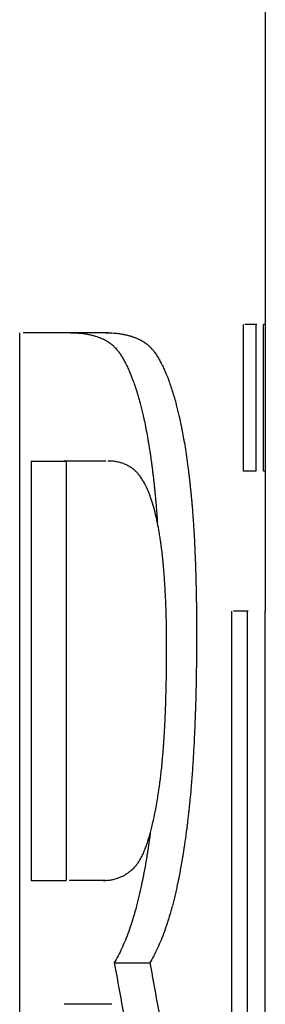
# Model space of a CAD drawing. Units: millimetres. Extents: x -1500 to 5945, y -1579 to 4455.
# Drawn here: x 2832 to 2833, y 2821 to 2827 of the extents above; entities that cross this region are included whole.
import ezdxf

# ---------------------------------------------------------------- set-up
doc = ezdxf.new("R2010")
doc.units = ezdxf.units.MM
doc.header["$LTSCALE"] = 5
doc.layers.add('Sichtbar (ISO)', color=7, linetype='Continuous', lineweight=25)

msp = doc.modelspace()

# ---------------------------------------------------------------- linework, layer by layer
at = {"layer": 'Sichtbar (ISO)'}
for p, q in [((2833.0421, 2842.3094), (2833.0421, 2825.0594)), ((2832.922, 2824.2586), (2832.922, 2825.0594)), ((2832.9903, 2825.0594), (2832.9903, 2824.2586)), ((2833.0316, 2824.2586), (2833.0316, 2825.0594)), ((2833.0419, 2825.0594), (2833.0419, 2824.2586)), ((2831.6972, 2818.9149), (2831.6972, 2825.0149)), ((2831.7609, 2824.313), (2831.9518, 2824.313)), ((2831.7609, 2824.313), (2831.7609, 2822.0193)), ((2831.9518, 2824.313), (2831.9518, 2822.0193)), ((2833.0421, 2824.2586), (2833.0421, 2823.4924)), ((2832.8597, 2820.5215), (2832.8597, 2823.4924)), ((2832.9423, 2823.4924), (2832.9423, 2820.8823)), ((2833.0417, 2820.0717), (2833.0417, 2823.4924)), ((2831.7609, 2822.0193), (2831.9518, 2822.0193)), ((2832.2149, 2821.5695), (2832.4097, 2821.5695))]:
    msp.add_line(p, q, dxfattribs=at)
for centre, start_param, end_param in [((2809.0421, 2825.0594), 0.062057, 0.096464), ((2809.0421, 2825.0594), 6.282806, 6.31248), ((2809.0421, 2825.0149), 0.268469, 0.334016), ((2809.0421, 2824.313), 0.2705, 0.304058), ((2809.0421, 2824.2586), 0.065208, 0.099606), ((2809.0421, 2824.2586), 6.283012, 6.312686), ((2809.0421, 2823.4924), 0.088658, 0.120798), ((2809.0421, 2823.4924), 6.280785, 6.286567), ((2809.0421, 2822.0193), 0.270504, 0.300184), ((2809.0421, 2821.3421), 0.265349, 0.304054)]:
    msp.add_ellipse(centre, major_axis=(24, 0), ratio=0.00001, start_param=start_param, end_param=end_param, dxfattribs=at)
for points, knots in [([(2831.9744, 2825.0149), (2831.9898, 2825.0149), (2832.0047, 2825.0144), (2832.0189, 2825.0133), (2832.0296, 2825.0126), (2832.0399, 2825.0115), (2832.0499, 2825.0101), (2832.0533, 2825.0096), (2832.0566, 2825.0091), (2832.0599, 2825.0086), (2832.0664, 2825.0076), (2832.0728, 2825.0064), (2832.0791, 2825.0051), (2832.0822, 2825.0044), (2832.0853, 2825.0037), (2832.0884, 2825.003), (2832.0945, 2825.0015), (2832.1005, 2825), (2832.1064, 2824.9982), (2832.1093, 2824.9974), (2832.1122, 2824.9965), (2832.1151, 2824.9956), (2832.1208, 2824.9937), (2832.1264, 2824.9918), (2832.1319, 2824.9897), (2832.1346, 2824.9886), (2832.1374, 2824.9875), (2832.14, 2824.9864), (2832.144, 2824.9847), (2832.148, 2824.983), (2832.1519, 2824.9811), (2832.1532, 2824.9805), (2832.1544, 2824.9799), (2832.1557, 2824.9793), (2832.1583, 2824.978), (2832.1608, 2824.9768), (2832.1633, 2824.9755), (2832.1645, 2824.9748), (2832.1658, 2824.9741), (2832.167, 2824.9735), (2832.1689, 2824.9724), (2832.1707, 2824.9714), (2832.1725, 2824.9704), (2832.1731, 2824.97), (2832.1737, 2824.9697), (2832.1743, 2824.9693), (2832.1755, 2824.9686), (2832.1767, 2824.9679), (2832.1779, 2824.9672), (2832.1785, 2824.9668), (2832.1791, 2824.9664), (2832.1797, 2824.9661), (2832.1806, 2824.9655), (2832.1815, 2824.965), (2832.1823, 2824.9644), (2832.1832, 2824.9638), (2832.1841, 2824.9633), (2832.185, 2824.9627), (2832.1858, 2824.9622), (2832.1867, 2824.9616), (2832.1875, 2824.961), (2832.1884, 2824.9604), (2832.1893, 2824.9598), (2832.1901, 2824.9593), (2832.191, 2824.9587), (2832.1918, 2824.9581), (2832.1927, 2824.9575), (2832.1935, 2824.9569), (2832.1944, 2824.9563), (2832.1952, 2824.9556), (2832.196, 2824.955), (2832.1969, 2824.9544), (2832.1977, 2824.9537), (2832.1986, 2824.9531), (2832.1994, 2824.9524), (2832.2002, 2824.9517), (2832.2014, 2824.9509), (2832.2025, 2824.9499), (2832.2036, 2824.949), (2832.2041, 2824.9485), (2832.2047, 2824.948), (2832.2053, 2824.9476), (2832.2064, 2824.9466), (2832.2075, 2824.9456), (2832.2086, 2824.9446), (2832.2091, 2824.9441), (2832.2097, 2824.9436), (2832.2102, 2824.9431), (2832.2119, 2824.9415), (2832.2135, 2824.9399), (2832.2152, 2824.9383), (2832.2163, 2824.9372), (2832.2174, 2824.9361), (2832.2185, 2824.9349), (2832.2206, 2824.9327), (2832.2228, 2824.9303), (2832.225, 2824.9278), (2832.2261, 2824.9266), (2832.2271, 2824.9254), (2832.2282, 2824.9241), (2832.2314, 2824.9203), (2832.2346, 2824.9163), (2832.2378, 2824.9121), (2832.2399, 2824.9093), (2832.2421, 2824.9064), (2832.2442, 2824.9034), (2832.2484, 2824.8975), (2832.2525, 2824.8912), (2832.2567, 2824.8845), (2832.2587, 2824.8812), (2832.2608, 2824.8778), (2832.2628, 2824.8743), (2832.269, 2824.8638), (2832.275, 2824.8525), (2832.281, 2824.8405), (2832.285, 2824.8324), (2832.2889, 2824.824), (2832.2928, 2824.8153), (2832.3006, 2824.7978), (2832.3083, 2824.7789), (2832.3158, 2824.7586), (2832.3234, 2824.7384), (2832.3308, 2824.7167), (2832.338, 2824.6936)], [0, 0, 0, 0, 0.166667, 0.166667, 0.166667, 0.291667, 0.291667, 0.291667, 0.333333, 0.333333, 0.333333, 0.416667, 0.416667, 0.416667, 0.458333, 0.458333, 0.458333, 0.541667, 0.541667, 0.541667, 0.583333, 0.583333, 0.583333, 0.666667, 0.666667, 0.666667, 0.708333, 0.708333, 0.708333, 0.770833, 0.770833, 0.770833, 0.791667, 0.791667, 0.791667, 0.833333, 0.833333, 0.833333, 0.854167, 0.854167, 0.854167, 0.885417, 0.885417, 0.885417, 0.895833, 0.895833, 0.895833, 0.916667, 0.916667, 0.916667, 0.927083, 0.927083, 0.927083, 0.942708, 0.942708, 0.942708, 0.958333, 0.958333, 0.958333, 0.973958, 0.973958, 0.973958, 0.989583, 0.989583, 0.989583, 1.005208, 1.005208, 1.005208, 1.020833, 1.020833, 1.020833, 1.036458, 1.036458, 1.036458, 1.052083, 1.052083, 1.052083, 1.072917, 1.072917, 1.072917, 1.083333, 1.083333, 1.083333, 1.104167, 1.104167, 1.104167, 1.114583, 1.114583, 1.114583, 1.145833, 1.145833, 1.145833, 1.166667, 1.166667, 1.166667, 1.208333, 1.208333, 1.208333, 1.229167, 1.229167, 1.229167, 1.291667, 1.291667, 1.291667, 1.333333, 1.333333, 1.333333, 1.416667, 1.416667, 1.416667, 1.458333, 1.458333, 1.458333, 1.583333, 1.583333, 1.583333, 1.666667, 1.666667, 1.666667, 1.833333, 1.833333, 1.833333, 2, 2, 2, 2]), ([(2832.1671, 2825.0149), (2832.1827, 2825.0149), (2832.1976, 2825.0144), (2832.212, 2825.0133), (2832.2227, 2825.0126), (2832.2332, 2825.0115), (2832.2433, 2825.0101), (2832.2467, 2825.0096), (2832.25, 2825.0091), (2832.2533, 2825.0086), (2832.2599, 2825.0076), (2832.2663, 2825.0064), (2832.2727, 2825.0051), (2832.2758, 2825.0044), (2832.279, 2825.0037), (2832.282, 2825.003), (2832.2882, 2825.0015), (2832.2943, 2825), (2832.3002, 2824.9982), (2832.3032, 2824.9974), (2832.3061, 2824.9965), (2832.309, 2824.9956), (2832.3148, 2824.9937), (2832.3204, 2824.9918), (2832.3259, 2824.9897), (2832.3287, 2824.9886), (2832.3314, 2824.9875), (2832.3341, 2824.9864), (2832.3382, 2824.9847), (2832.3422, 2824.983), (2832.3461, 2824.9811), (2832.3474, 2824.9805), (2832.3487, 2824.9799), (2832.35, 2824.9793), (2832.3525, 2824.978), (2832.3551, 2824.9768), (2832.3576, 2824.9755), (2832.3589, 2824.9748), (2832.3601, 2824.9741), (2832.3613, 2824.9735), (2832.3632, 2824.9724), (2832.3651, 2824.9714), (2832.3669, 2824.9704), (2832.3675, 2824.97), (2832.3681, 2824.9697), (2832.3687, 2824.9693), (2832.3699, 2824.9686), (2832.3711, 2824.9679), (2832.3723, 2824.9672), (2832.3729, 2824.9668), (2832.3735, 2824.9664), (2832.3741, 2824.9661), (2832.375, 2824.9655), (2832.3759, 2824.965), (2832.3768, 2824.9644), (2832.3777, 2824.9638), (2832.3786, 2824.9633), (2832.3794, 2824.9627), (2832.3803, 2824.9622), (2832.3812, 2824.9616), (2832.382, 2824.961), (2832.3829, 2824.9604), (2832.3838, 2824.9598), (2832.3846, 2824.9593), (2832.3855, 2824.9587), (2832.3864, 2824.9581), (2832.3872, 2824.9575), (2832.3881, 2824.9569), (2832.3889, 2824.9563), (2832.3898, 2824.9556), (2832.3906, 2824.955), (2832.3915, 2824.9544), (2832.3923, 2824.9537), (2832.3932, 2824.9531), (2832.394, 2824.9524), (2832.3949, 2824.9517), (2832.396, 2824.9509), (2832.3971, 2824.9499), (2832.3982, 2824.949), (2832.3988, 2824.9485), (2832.3993, 2824.948), (2832.3999, 2824.9476), (2832.401, 2824.9466), (2832.4021, 2824.9456), (2832.4033, 2824.9446), (2832.4038, 2824.9441), (2832.4044, 2824.9436), (2832.4049, 2824.9431), (2832.4066, 2824.9415), (2832.4083, 2824.9399), (2832.4099, 2824.9383), (2832.411, 2824.9372), (2832.4121, 2824.9361), (2832.4132, 2824.9349), (2832.4154, 2824.9327), (2832.4176, 2824.9303), (2832.4198, 2824.9278), (2832.4209, 2824.9266), (2832.422, 2824.9254), (2832.423, 2824.9241), (2832.4263, 2824.9203), (2832.4295, 2824.9163), (2832.4327, 2824.9121), (2832.4349, 2824.9093), (2832.437, 2824.9064), (2832.4391, 2824.9034), (2832.4434, 2824.8975), (2832.4476, 2824.8912), (2832.4517, 2824.8845), (2832.4538, 2824.8812), (2832.4559, 2824.8778), (2832.458, 2824.8743), (2832.4642, 2824.8638), (2832.4703, 2824.8525), (2832.4763, 2824.8405), (2832.4803, 2824.8324), (2832.4843, 2824.824), (2832.4882, 2824.8153), (2832.4961, 2824.7978), (2832.5038, 2824.7789), (2832.5114, 2824.7586), (2832.519, 2824.7384), (2832.5265, 2824.7167), (2832.5338, 2824.6936)], [0, 0, 0, 0, 0.166667, 0.166667, 0.166667, 0.291667, 0.291667, 0.291667, 0.333333, 0.333333, 0.333333, 0.416667, 0.416667, 0.416667, 0.458333, 0.458333, 0.458333, 0.541667, 0.541667, 0.541667, 0.583333, 0.583333, 0.583333, 0.666667, 0.666667, 0.666667, 0.708333, 0.708333, 0.708333, 0.770833, 0.770833, 0.770833, 0.791667, 0.791667, 0.791667, 0.833333, 0.833333, 0.833333, 0.854167, 0.854167, 0.854167, 0.885417, 0.885417, 0.885417, 0.895833, 0.895833, 0.895833, 0.916667, 0.916667, 0.916667, 0.927083, 0.927083, 0.927083, 0.942708, 0.942708, 0.942708, 0.958333, 0.958333, 0.958333, 0.973958, 0.973958, 0.973958, 0.989583, 0.989583, 0.989583, 1.005208, 1.005208, 1.005208, 1.020833, 1.020833, 1.020833, 1.036458, 1.036458, 1.036458, 1.052083, 1.052083, 1.052083, 1.072917, 1.072917, 1.072917, 1.083333, 1.083333, 1.083333, 1.104167, 1.104167, 1.104167, 1.114583, 1.114583, 1.114583, 1.145833, 1.145833, 1.145833, 1.166667, 1.166667, 1.166667, 1.208333, 1.208333, 1.208333, 1.229167, 1.229167, 1.229167, 1.291667, 1.291667, 1.291667, 1.333333, 1.333333, 1.333333, 1.416667, 1.416667, 1.416667, 1.458333, 1.458333, 1.458333, 1.583333, 1.583333, 1.583333, 1.666667, 1.666667, 1.666667, 1.833333, 1.833333, 1.833333, 2, 2, 2, 2]), ([(2832.338, 2824.6936), (2832.3452, 2824.6705), (2832.3522, 2824.6464), (2832.3588, 2824.6212), (2832.3637, 2824.6023), (2832.3685, 2824.5827), (2832.3731, 2824.5626), (2832.3746, 2824.5559), (2832.3761, 2824.5491), (2832.3776, 2824.5423), (2832.3806, 2824.5286), (2832.3835, 2824.5147), (2832.3864, 2824.5004), (2832.3878, 2824.4933), (2832.3892, 2824.4861), (2832.3906, 2824.4789), (2832.3933, 2824.4644), (2832.396, 2824.4496), (2832.3986, 2824.4346), (2832.4, 2824.4271), (2832.4013, 2824.4195), (2832.4025, 2824.4119), (2832.4051, 2824.3966), (2832.4076, 2824.381), (2832.41, 2824.3652), (2832.4112, 2824.3572), (2832.4124, 2824.3493), (2832.4135, 2824.3412), (2832.4153, 2824.3291), (2832.417, 2824.3169), (2832.4187, 2824.3045), (2832.4193, 2824.3004), (2832.4198, 2824.2962), (2832.4204, 2824.2921), (2832.4215, 2824.2838), (2832.4225, 2824.2754), (2832.4236, 2824.2669), (2832.4242, 2824.2627), (2832.4247, 2824.2584), (2832.4252, 2824.2542), (2832.426, 2824.2478), (2832.4268, 2824.2414), (2832.4276, 2824.2349), (2832.4278, 2824.2327), (2832.4281, 2824.2306), (2832.4283, 2824.2284), (2832.4288, 2824.2241), (2832.4293, 2824.2197), (2832.4298, 2824.2154), (2832.4301, 2824.2132), (2832.4303, 2824.211), (2832.4306, 2824.2088), (2832.431, 2824.2055), (2832.4313, 2824.2022), (2832.4317, 2824.1989), (2832.4321, 2824.1956), (2832.4324, 2824.1923), (2832.4328, 2824.189), (2832.4332, 2824.1857), (2832.4335, 2824.1823), (2832.4339, 2824.179), (2832.4342, 2824.1757), (2832.4346, 2824.1723), (2832.435, 2824.1689), (2832.4353, 2824.1656), (2832.4357, 2824.1622), (2832.436, 2824.1588), (2832.4364, 2824.1555), (2832.4367, 2824.1521), (2832.4371, 2824.1487), (2832.4374, 2824.1452), (2832.4377, 2824.1418), (2832.4381, 2824.1384), (2832.4384, 2824.135), (2832.4388, 2824.1315), (2832.4391, 2824.1281), (2832.4395, 2824.1235), (2832.44, 2824.1188), (2832.4404, 2824.1142), (2832.4406, 2824.1118), (2832.4408, 2824.1095), (2832.4411, 2824.1072), (2832.4415, 2824.1025), (2832.4419, 2824.0978), (2832.4423, 2824.0931), (2832.4425, 2824.0907), (2832.4427, 2824.0883), (2832.4429, 2824.086), (2832.4436, 2824.0789), (2832.4442, 2824.0717), (2832.4448, 2824.0645), (2832.4452, 2824.0597), (2832.4456, 2824.0548), (2832.4459, 2824.05), (2832.4467, 2824.0402), (2832.4475, 2824.0304), (2832.4482, 2824.0205), (2832.4486, 2824.0156), (2832.4489, 2824.0106), (2832.4493, 2824.0056), (2832.4499, 2823.9964), (2832.4506, 2823.987), (2832.4512, 2823.9776)], [0, 0, 0, 0, 0.166667, 0.166667, 0.166667, 0.291667, 0.291667, 0.291667, 0.333333, 0.333333, 0.333333, 0.416667, 0.416667, 0.416667, 0.458333, 0.458333, 0.458333, 0.541667, 0.541667, 0.541667, 0.583333, 0.583333, 0.583333, 0.666667, 0.666667, 0.666667, 0.708333, 0.708333, 0.708333, 0.770833, 0.770833, 0.770833, 0.791667, 0.791667, 0.791667, 0.833333, 0.833333, 0.833333, 0.854167, 0.854167, 0.854167, 0.885417, 0.885417, 0.885417, 0.895833, 0.895833, 0.895833, 0.916667, 0.916667, 0.916667, 0.927083, 0.927083, 0.927083, 0.942708, 0.942708, 0.942708, 0.958333, 0.958333, 0.958333, 0.973958, 0.973958, 0.973958, 0.989583, 0.989583, 0.989583, 1.005208, 1.005208, 1.005208, 1.020833, 1.020833, 1.020833, 1.036458, 1.036458, 1.036458, 1.052083, 1.052083, 1.052083, 1.072917, 1.072917, 1.072917, 1.083333, 1.083333, 1.083333, 1.104167, 1.104167, 1.104167, 1.114583, 1.114583, 1.114583, 1.145833, 1.145833, 1.145833, 1.166667, 1.166667, 1.166667, 1.208333, 1.208333, 1.208333, 1.229167, 1.229167, 1.229167, 1.267853, 1.267853, 1.267853, 1.267853]), ([(2832.5338, 2824.6936), (2832.5411, 2824.6705), (2832.548, 2824.6464), (2832.5547, 2824.6212), (2832.5597, 2824.6023), (2832.5645, 2824.5827), (2832.5691, 2824.5626), (2832.5707, 2824.5559), (2832.5722, 2824.5491), (2832.5737, 2824.5423), (2832.5767, 2824.5286), (2832.5797, 2824.5147), (2832.5825, 2824.5004), (2832.584, 2824.4933), (2832.5854, 2824.4861), (2832.5868, 2824.4789), (2832.5896, 2824.4644), (2832.5923, 2824.4496), (2832.5949, 2824.4346), (2832.5962, 2824.4271), (2832.5975, 2824.4195), (2832.5988, 2824.4119), (2832.6014, 2824.3966), (2832.6039, 2824.381), (2832.6063, 2824.3652), (2832.6076, 2824.3572), (2832.6088, 2824.3493), (2832.6099, 2824.3412), (2832.6117, 2824.3291), (2832.6134, 2824.3169), (2832.6151, 2824.3045), (2832.6157, 2824.3004), (2832.6163, 2824.2962), (2832.6168, 2824.2921), (2832.6179, 2824.2838), (2832.619, 2824.2754), (2832.6201, 2824.2669), (2832.6206, 2824.2627), (2832.6212, 2824.2584), (2832.6217, 2824.2542), (2832.6225, 2824.2478), (2832.6233, 2824.2414), (2832.6241, 2824.2349), (2832.6243, 2824.2327), (2832.6246, 2824.2306), (2832.6248, 2824.2284), (2832.6254, 2824.2241), (2832.6259, 2824.2197), (2832.6264, 2824.2154), (2832.6266, 2824.2132), (2832.6269, 2824.211), (2832.6271, 2824.2088), (2832.6275, 2824.2055), (2832.6279, 2824.2022), (2832.6283, 2824.1989), (2832.6286, 2824.1956), (2832.629, 2824.1923), (2832.6294, 2824.189), (2832.6297, 2824.1857), (2832.6301, 2824.1823), (2832.6305, 2824.179), (2832.6308, 2824.1757), (2832.6312, 2824.1723), (2832.6315, 2824.1689), (2832.6319, 2824.1656), (2832.6323, 2824.1622), (2832.6326, 2824.1588), (2832.633, 2824.1555), (2832.6333, 2824.1521), (2832.6337, 2824.1487), (2832.634, 2824.1452), (2832.6344, 2824.1418), (2832.6347, 2824.1384), (2832.635, 2824.135), (2832.6354, 2824.1315), (2832.6357, 2824.1281), (2832.6362, 2824.1235), (2832.6366, 2824.1188), (2832.637, 2824.1142), (2832.6373, 2824.1118), (2832.6375, 2824.1095), (2832.6377, 2824.1072), (2832.6381, 2824.1025), (2832.6385, 2824.0978), (2832.639, 2824.0931), (2832.6392, 2824.0907), (2832.6394, 2824.0883), (2832.6396, 2824.086), (2832.6402, 2824.0789), (2832.6408, 2824.0717), (2832.6414, 2824.0645), (2832.6418, 2824.0597), (2832.6422, 2824.0548), (2832.6426, 2824.05), (2832.6434, 2824.0402), (2832.6442, 2824.0304), (2832.6449, 2824.0205), (2832.6453, 2824.0156), (2832.6456, 2824.0106), (2832.646, 2824.0056), (2832.6471, 2823.9907), (2832.6481, 2823.9755), (2832.6491, 2823.9601), (2832.6497, 2823.9498), (2832.6504, 2823.9395), (2832.651, 2823.9291), (2832.6522, 2823.9082), (2832.6534, 2823.887), (2832.6545, 2823.8654), (2832.655, 2823.8546), (2832.6555, 2823.8437), (2832.656, 2823.8327), (2832.6575, 2823.7998), (2832.6588, 2823.766), (2832.66, 2823.7315), (2832.6607, 2823.7084), (2832.6614, 2823.685), (2832.662, 2823.6613), (2832.6632, 2823.6138), (2832.6641, 2823.5648), (2832.6648, 2823.5144), (2832.6654, 2823.464), (2832.6657, 2823.4122), (2832.6657, 2823.3589)], [0, 0, 0, 0, 0.166667, 0.166667, 0.166667, 0.291667, 0.291667, 0.291667, 0.333333, 0.333333, 0.333333, 0.416667, 0.416667, 0.416667, 0.458333, 0.458333, 0.458333, 0.541667, 0.541667, 0.541667, 0.583333, 0.583333, 0.583333, 0.666667, 0.666667, 0.666667, 0.708333, 0.708333, 0.708333, 0.770833, 0.770833, 0.770833, 0.791667, 0.791667, 0.791667, 0.833333, 0.833333, 0.833333, 0.854167, 0.854167, 0.854167, 0.885417, 0.885417, 0.885417, 0.895833, 0.895833, 0.895833, 0.916667, 0.916667, 0.916667, 0.927083, 0.927083, 0.927083, 0.942708, 0.942708, 0.942708, 0.958333, 0.958333, 0.958333, 0.973958, 0.973958, 0.973958, 0.989583, 0.989583, 0.989583, 1.005208, 1.005208, 1.005208, 1.020833, 1.020833, 1.020833, 1.036458, 1.036458, 1.036458, 1.052083, 1.052083, 1.052083, 1.072917, 1.072917, 1.072917, 1.083333, 1.083333, 1.083333, 1.104167, 1.104167, 1.104167, 1.114583, 1.114583, 1.114583, 1.145833, 1.145833, 1.145833, 1.166667, 1.166667, 1.166667, 1.208333, 1.208333, 1.208333, 1.229167, 1.229167, 1.229167, 1.291667, 1.291667, 1.291667, 1.333333, 1.333333, 1.333333, 1.416667, 1.416667, 1.416667, 1.458333, 1.458333, 1.458333, 1.583333, 1.583333, 1.583333, 1.666667, 1.666667, 1.666667, 1.833333, 1.833333, 1.833333, 2, 2, 2, 2]), ([(2832.4175, 2824.1054), (2832.4132, 2824.118), (2832.4087, 2824.13), (2832.404, 2824.1414), (2832.3994, 2824.1528), (2832.3946, 2824.1636), (2832.3897, 2824.1737), (2832.3872, 2824.1788), (2832.3847, 2824.1838), (2832.3821, 2824.1885), (2832.3783, 2824.1957), (2832.3744, 2824.2025), (2832.3704, 2824.209), (2832.3691, 2824.2111), (2832.3678, 2824.2132), (2832.3664, 2824.2153), (2832.3637, 2824.2195), (2832.361, 2824.2235), (2832.3582, 2824.2273), (2832.3568, 2824.2292), (2832.3554, 2824.2311), (2832.354, 2824.233), (2832.3519, 2824.2357), (2832.3498, 2824.2384), (2832.3476, 2824.241), (2832.3469, 2824.2419), (2832.3462, 2824.2427), (2832.3454, 2824.2436), (2832.344, 2824.2452), (2832.3425, 2824.2469), (2832.3411, 2824.2485), (2832.3403, 2824.2493), (2832.3396, 2824.2501), (2832.3388, 2824.2509), (2832.3374, 2824.2525), (2832.3359, 2824.254), (2832.3344, 2824.2555), (2832.3336, 2824.2563), (2832.3329, 2824.257), (2832.3321, 2824.2577), (2832.331, 2824.2588), (2832.3298, 2824.2599), (2832.3287, 2824.2609), (2832.3283, 2824.2613), (2832.3279, 2824.2616), (2832.3276, 2824.262), (2832.327, 2824.2625), (2832.3264, 2824.263), (2832.3258, 2824.2635), (2832.3253, 2824.264), (2832.3247, 2824.2645), (2832.3241, 2824.265), (2832.3235, 2824.2655), (2832.3229, 2824.266), (2832.3224, 2824.2665), (2832.3218, 2824.267), (2832.3212, 2824.2675), (2832.3206, 2824.268), (2832.3198, 2824.2686), (2832.319, 2824.2692), (2832.3182, 2824.2699), (2832.3178, 2824.2702), (2832.3174, 2824.2705), (2832.317, 2824.2708), (2832.3158, 2824.2717), (2832.3146, 2824.2726), (2832.3134, 2824.2735), (2832.3126, 2824.2741), (2832.3118, 2824.2747), (2832.311, 2824.2753), (2832.3093, 2824.2765), (2832.3077, 2824.2776), (2832.306, 2824.2787), (2832.3052, 2824.2793), (2832.3043, 2824.2798), (2832.3035, 2824.2804), (2832.3018, 2824.2815), (2832.3001, 2824.2825), (2832.2983, 2824.2836), (2832.2975, 2824.2841), (2832.2966, 2824.2846), (2832.2957, 2824.2851), (2832.2931, 2824.2866), (2832.2904, 2824.288), (2832.2877, 2824.2894), (2832.2859, 2824.2903), (2832.2841, 2824.2912), (2832.2823, 2824.2921), (2832.2786, 2824.2939), (2832.2749, 2824.2955), (2832.271, 2824.297), (2832.2691, 2824.2978), (2832.2672, 2824.2985), (2832.2652, 2824.2992), (2832.2594, 2824.3013), (2832.2533, 2824.3032), (2832.2471, 2824.3048), (2832.243, 2824.3059), (2832.2388, 2824.3069), (2832.2345, 2824.3078), (2832.2259, 2824.3095), (2832.217, 2824.3108), (2832.2077, 2824.3117), (2832.1985, 2824.3125), (2832.1889, 2824.313), (2832.179, 2824.313)], [0, 0, 0, 0, 0.166667, 0.166667, 0.166667, 0.333333, 0.333333, 0.333333, 0.416667, 0.416667, 0.416667, 0.541667, 0.541667, 0.541667, 0.583333, 0.583333, 0.583333, 0.666667, 0.666667, 0.666667, 0.708333, 0.708333, 0.708333, 0.770833, 0.770833, 0.770833, 0.791667, 0.791667, 0.791667, 0.833333, 0.833333, 0.833333, 0.854167, 0.854167, 0.854167, 0.895833, 0.895833, 0.895833, 0.916667, 0.916667, 0.916667, 0.947917, 0.947917, 0.947917, 0.958333, 0.958333, 0.958333, 0.973958, 0.973958, 0.973958, 0.989583, 0.989583, 0.989583, 1.005208, 1.005208, 1.005208, 1.020833, 1.020833, 1.020833, 1.041667, 1.041667, 1.041667, 1.052083, 1.052083, 1.052083, 1.083333, 1.083333, 1.083333, 1.104167, 1.104167, 1.104167, 1.145833, 1.145833, 1.145833, 1.166667, 1.166667, 1.166667, 1.208333, 1.208333, 1.208333, 1.229167, 1.229167, 1.229167, 1.291667, 1.291667, 1.291667, 1.333333, 1.333333, 1.333333, 1.416667, 1.416667, 1.416667, 1.458333, 1.458333, 1.458333, 1.583333, 1.583333, 1.583333, 1.666667, 1.666667, 1.666667, 1.833333, 1.833333, 1.833333, 2, 2, 2, 2]), ([(2832.5019, 2823.2947), (2832.5019, 2823.3243), (2832.5017, 2823.3534), (2832.5014, 2823.3819), (2832.501, 2823.4104), (2832.5004, 2823.4384), (2832.4997, 2823.4658), (2832.4993, 2823.4794), (2832.4989, 2823.493), (2832.4985, 2823.5064), (2832.4978, 2823.5265), (2832.497, 2823.5463), (2832.4961, 2823.5657), (2832.4958, 2823.5722), (2832.4955, 2823.5787), (2832.4951, 2823.5851), (2832.4945, 2823.5979), (2832.4938, 2823.6106), (2832.4931, 2823.6231), (2832.4927, 2823.6294), (2832.4923, 2823.6356), (2832.4919, 2823.6418), (2832.4913, 2823.6511), (2832.4907, 2823.6603), (2832.4901, 2823.6695), (2832.4899, 2823.6725), (2832.4896, 2823.6756), (2832.4894, 2823.6786), (2832.489, 2823.6846), (2832.4885, 2823.6907), (2832.4881, 2823.6967), (2832.4878, 2823.6996), (2832.4876, 2823.7026), (2832.4874, 2823.7056), (2832.4869, 2823.7116), (2832.4864, 2823.7175), (2832.4859, 2823.7233), (2832.4856, 2823.7263), (2832.4854, 2823.7292), (2832.4851, 2823.7321), (2832.4847, 2823.7365), (2832.4844, 2823.7409), (2832.484, 2823.7452), (2832.4838, 2823.7467), (2832.4837, 2823.7481), (2832.4836, 2823.7495), (2832.4834, 2823.7517), (2832.4832, 2823.7539), (2832.483, 2823.756), (2832.4827, 2823.7582), (2832.4825, 2823.7603), (2832.4823, 2823.7625), (2832.4821, 2823.7646), (2832.4819, 2823.7668), (2832.4817, 2823.7689), (2832.4815, 2823.771), (2832.4813, 2823.7731), (2832.4811, 2823.7753), (2832.4808, 2823.7781), (2832.4805, 2823.7809), (2832.4802, 2823.7837), (2832.48, 2823.7851), (2832.4799, 2823.7865), (2832.4798, 2823.7879), (2832.4793, 2823.7921), (2832.4789, 2823.7963), (2832.4784, 2823.8004), (2832.4781, 2823.8032), (2832.4778, 2823.806), (2832.4775, 2823.8087), (2832.4768, 2823.8142), (2832.4762, 2823.8197), (2832.4755, 2823.8251), (2832.4752, 2823.8278), (2832.4749, 2823.8305), (2832.4745, 2823.8331), (2832.4739, 2823.8385), (2832.4732, 2823.8438), (2832.4725, 2823.8491), (2832.4722, 2823.8518), (2832.4718, 2823.8544), (2832.4714, 2823.857), (2832.4704, 2823.8649), (2832.4693, 2823.8726), (2832.4682, 2823.8803), (2832.4674, 2823.8854), (2832.4667, 2823.8905), (2832.4659, 2823.8956), (2832.4643, 2823.9056), (2832.4627, 2823.9155), (2832.461, 2823.9253), (2832.4602, 2823.9301), (2832.4594, 2823.935), (2832.4585, 2823.9397), (2832.4559, 2823.9541), (2832.4532, 2823.9681), (2832.4504, 2823.9817), (2832.4485, 2823.9908), (2832.4465, 2823.9997), (2832.4445, 2824.0084), (2832.4405, 2824.0259), (2832.4362, 2824.0427), (2832.4317, 2824.0589), (2832.4273, 2824.075), (2832.4225, 2824.0905), (2832.4175, 2824.1054)], [0, 0, 0, 0, 0.166667, 0.166667, 0.166667, 0.333333, 0.333333, 0.333333, 0.416667, 0.416667, 0.416667, 0.541667, 0.541667, 0.541667, 0.583333, 0.583333, 0.583333, 0.666667, 0.666667, 0.666667, 0.708333, 0.708333, 0.708333, 0.770833, 0.770833, 0.770833, 0.791667, 0.791667, 0.791667, 0.833333, 0.833333, 0.833333, 0.854167, 0.854167, 0.854167, 0.895833, 0.895833, 0.895833, 0.916667, 0.916667, 0.916667, 0.947917, 0.947917, 0.947917, 0.958333, 0.958333, 0.958333, 0.973958, 0.973958, 0.973958, 0.989583, 0.989583, 0.989583, 1.005208, 1.005208, 1.005208, 1.020833, 1.020833, 1.020833, 1.041667, 1.041667, 1.041667, 1.052083, 1.052083, 1.052083, 1.083333, 1.083333, 1.083333, 1.104167, 1.104167, 1.104167, 1.145833, 1.145833, 1.145833, 1.166667, 1.166667, 1.166667, 1.208333, 1.208333, 1.208333, 1.229167, 1.229167, 1.229167, 1.291667, 1.291667, 1.291667, 1.333333, 1.333333, 1.333333, 1.416667, 1.416667, 1.416667, 1.458333, 1.458333, 1.458333, 1.583333, 1.583333, 1.583333, 1.666667, 1.666667, 1.666667, 1.833333, 1.833333, 1.833333, 2, 2, 2, 2]), ([(2832.6657, 2823.3589), (2832.6657, 2823.2848), (2832.6651, 2823.2126), (2832.664, 2823.1425), (2832.6632, 2823.0898), (2832.662, 2823.0383), (2832.6605, 2822.9879), (2832.66, 2822.9711), (2832.6595, 2822.9545), (2832.6589, 2822.9379), (2832.6578, 2822.9048), (2832.6566, 2822.8722), (2832.6551, 2822.8401), (2832.6544, 2822.8241), (2832.6537, 2822.8082), (2832.6529, 2822.7924), (2832.6514, 2822.7608), (2832.6497, 2822.7297), (2832.6478, 2822.6991), (2832.6469, 2822.6838), (2832.6459, 2822.6686), (2832.6449, 2822.6535), (2832.6429, 2822.6234), (2832.6408, 2822.5938), (2832.6384, 2822.5647), (2832.6373, 2822.5502), (2832.6361, 2822.5357), (2832.6349, 2822.5214), (2832.633, 2822.5), (2832.6311, 2822.4788), (2832.6291, 2822.4579), (2832.6284, 2822.4509), (2832.6277, 2822.444), (2832.627, 2822.4371), (2832.6256, 2822.4233), (2832.6242, 2822.4096), (2832.6227, 2822.396), (2832.622, 2822.3892), (2832.6212, 2822.3825), (2832.6205, 2822.3758), (2832.6194, 2822.3657), (2832.6182, 2822.3557), (2832.617, 2822.3458), (2832.6166, 2822.3424), (2832.6162, 2822.3391), (2832.6158, 2822.3358), (2832.615, 2822.3293), (2832.6142, 2822.3227), (2832.6134, 2822.3162), (2832.613, 2822.3129), (2832.6126, 2822.3096), (2832.6122, 2822.3064), (2832.6114, 2822.2999), (2832.6105, 2822.2934), (2832.6097, 2822.287), (2832.6092, 2822.2838), (2832.6088, 2822.2805), (2832.6084, 2822.2773), (2832.6077, 2822.2725), (2832.6071, 2822.2678), (2832.6064, 2822.263), (2832.6058, 2822.2582), (2832.6051, 2822.2535), (2832.6044, 2822.2487), (2832.6038, 2822.244), (2832.6031, 2822.2393), (2832.6024, 2822.2346), (2832.6017, 2822.2299), (2832.6011, 2822.2252), (2832.6004, 2822.2205), (2832.5995, 2822.2143), (2832.5985, 2822.2081), (2832.5976, 2822.202), (2832.5971, 2822.1989), (2832.5967, 2822.1959), (2832.5962, 2822.1928), (2832.5952, 2822.1867), (2832.5943, 2822.1806), (2832.5933, 2822.1746), (2832.5929, 2822.1715), (2832.5924, 2822.1685), (2832.5919, 2822.1655), (2832.5909, 2822.1595), (2832.5899, 2822.1535), (2832.589, 2822.1476), (2832.5885, 2822.1446), (2832.588, 2822.1417), (2832.5875, 2822.1387), (2832.586, 2822.1298), (2832.5845, 2822.1211), (2832.583, 2822.1123), (2832.5819, 2822.1065), (2832.5809, 2822.1008), (2832.5799, 2822.095), (2832.5778, 2822.0836), (2832.5757, 2822.0722), (2832.5736, 2822.061), (2832.5725, 2822.0554), (2832.5714, 2822.0498), (2832.5703, 2822.0443), (2832.5671, 2822.0277), (2832.5637, 2822.0114), (2832.5603, 2821.9954), (2832.558, 2821.9847), (2832.5557, 2821.9742), (2832.5534, 2821.9638), (2832.5487, 2821.943), (2832.5438, 2821.9228), (2832.5388, 2821.9031), (2832.5363, 2821.8933), (2832.5338, 2821.8836), (2832.5312, 2821.874), (2832.5235, 2821.8453), (2832.5154, 2821.8178), (2832.5069, 2821.7915), (2832.5013, 2821.774), (2832.4955, 2821.757), (2832.4896, 2821.7406), (2832.4776, 2821.7077), (2832.4651, 2821.677), (2832.4518, 2821.6485), (2832.4385, 2821.62), (2832.4245, 2821.5936), (2832.4097, 2821.5695)], [0, 0, 0, 0, 0.166667, 0.166667, 0.166667, 0.291667, 0.291667, 0.291667, 0.333333, 0.333333, 0.333333, 0.416667, 0.416667, 0.416667, 0.458333, 0.458333, 0.458333, 0.541667, 0.541667, 0.541667, 0.583333, 0.583333, 0.583333, 0.666667, 0.666667, 0.666667, 0.708333, 0.708333, 0.708333, 0.770833, 0.770833, 0.770833, 0.791667, 0.791667, 0.791667, 0.833333, 0.833333, 0.833333, 0.854167, 0.854167, 0.854167, 0.885417, 0.885417, 0.885417, 0.895833, 0.895833, 0.895833, 0.916667, 0.916667, 0.916667, 0.927083, 0.927083, 0.927083, 0.947917, 0.947917, 0.947917, 0.958333, 0.958333, 0.958333, 0.973958, 0.973958, 0.973958, 0.989583, 0.989583, 0.989583, 1.005208, 1.005208, 1.005208, 1.020833, 1.020833, 1.020833, 1.041667, 1.041667, 1.041667, 1.052083, 1.052083, 1.052083, 1.072917, 1.072917, 1.072917, 1.083333, 1.083333, 1.083333, 1.104167, 1.104167, 1.104167, 1.114583, 1.114583, 1.114583, 1.145833, 1.145833, 1.145833, 1.166667, 1.166667, 1.166667, 1.208333, 1.208333, 1.208333, 1.229167, 1.229167, 1.229167, 1.291667, 1.291667, 1.291667, 1.333333, 1.333333, 1.333333, 1.416667, 1.416667, 1.416667, 1.458333, 1.458333, 1.458333, 1.583333, 1.583333, 1.583333, 1.666667, 1.666667, 1.666667, 1.833333, 1.833333, 1.833333, 2, 2, 2, 2]), ([(2832.4265, 2822.3357), (2832.4309, 2822.3543), (2832.4352, 2822.3737), (2832.4392, 2822.3936), (2832.4432, 2822.4136), (2832.447, 2822.4342), (2832.4506, 2822.4554), (2832.4524, 2822.466), (2832.4541, 2822.4768), (2832.4558, 2822.4877), (2832.4584, 2822.5042), (2832.4608, 2822.5209), (2832.4631, 2822.5381), (2832.4639, 2822.5438), (2832.4646, 2822.5495), (2832.4654, 2822.5553), (2832.4669, 2822.5669), (2832.4683, 2822.5786), (2832.4697, 2822.5905), (2832.4704, 2822.5965), (2832.4711, 2822.6025), (2832.4717, 2822.6085), (2832.4731, 2822.6206), (2832.4744, 2822.6328), (2832.4756, 2822.6452), (2832.4762, 2822.6514), (2832.4769, 2822.6576), (2832.4775, 2822.6639), (2832.4783, 2822.6733), (2832.4792, 2822.6828), (2832.4801, 2822.6923), (2832.4803, 2822.6955), (2832.4806, 2822.6987), (2832.4809, 2822.702), (2832.4813, 2822.7068), (2832.4817, 2822.7116), (2832.4821, 2822.7165), (2832.4822, 2822.7181), (2832.4824, 2822.7197), (2832.4825, 2822.7214), (2832.4827, 2822.7238), (2832.4829, 2822.7263), (2832.4831, 2822.7287), (2832.4833, 2822.7312), (2832.4835, 2822.7336), (2832.4837, 2822.7361), (2832.4838, 2822.7385), (2832.484, 2822.741), (2832.4842, 2822.7435), (2832.4844, 2822.746), (2832.4846, 2822.7485), (2832.4848, 2822.7509), (2832.485, 2822.7543), (2832.4853, 2822.7576), (2832.4855, 2822.7609), (2832.4856, 2822.7626), (2832.4857, 2822.7643), (2832.4859, 2822.766), (2832.4862, 2822.771), (2832.4866, 2822.776), (2832.4869, 2822.7811), (2832.4871, 2822.7845), (2832.4874, 2822.7879), (2832.4876, 2822.7913), (2832.4883, 2822.8015), (2832.4889, 2822.8119), (2832.4895, 2822.8223), (2832.4899, 2822.8293), (2832.4903, 2822.8363), (2832.4907, 2822.8433), (2832.4915, 2822.8574), (2832.4923, 2822.8717), (2832.493, 2822.8862), (2832.4933, 2822.8934), (2832.4937, 2822.9007), (2832.494, 2822.908), (2832.4947, 2822.9226), (2832.4953, 2822.9375), (2832.4959, 2822.9525), (2832.4961, 2822.96), (2832.4964, 2822.9675), (2832.4967, 2822.9751), (2832.4975, 2822.9979), (2832.4982, 2823.0211), (2832.4988, 2823.0448), (2832.4992, 2823.0605), (2832.4996, 2823.0764), (2832.4999, 2823.0925), (2832.5006, 2823.1248), (2832.5011, 2823.1577), (2832.5014, 2823.1914), (2832.5017, 2823.2251), (2832.5019, 2823.2595), (2832.5019, 2823.2947)], [0, 0, 0, 0, 0.166667, 0.166667, 0.166667, 0.333333, 0.333333, 0.333333, 0.416667, 0.416667, 0.416667, 0.541667, 0.541667, 0.541667, 0.583333, 0.583333, 0.583333, 0.666667, 0.666667, 0.666667, 0.708333, 0.708333, 0.708333, 0.791667, 0.791667, 0.791667, 0.833333, 0.833333, 0.833333, 0.895833, 0.895833, 0.895833, 0.916667, 0.916667, 0.916667, 0.947917, 0.947917, 0.947917, 0.958333, 0.958333, 0.958333, 0.973958, 0.973958, 0.973958, 0.989583, 0.989583, 0.989583, 1.005208, 1.005208, 1.005208, 1.020833, 1.020833, 1.020833, 1.041667, 1.041667, 1.041667, 1.052083, 1.052083, 1.052083, 1.083333, 1.083333, 1.083333, 1.104167, 1.104167, 1.104167, 1.166667, 1.166667, 1.166667, 1.208333, 1.208333, 1.208333, 1.291667, 1.291667, 1.291667, 1.333333, 1.333333, 1.333333, 1.416667, 1.416667, 1.416667, 1.458333, 1.458333, 1.458333, 1.583333, 1.583333, 1.583333, 1.666667, 1.666667, 1.666667, 1.833333, 1.833333, 1.833333, 2, 2, 2, 2]), ([(2832.1538, 2822.0193), (2832.1643, 2822.0193), (2832.1746, 2822.0199), (2832.1845, 2822.021), (2832.192, 2822.0219), (2832.1994, 2822.0231), (2832.2066, 2822.0246), (2832.209, 2822.0251), (2832.2113, 2822.0256), (2832.2137, 2822.0262), (2832.2184, 2822.0273), (2832.2231, 2822.0286), (2832.2277, 2822.03), (2832.23, 2822.0307), (2832.2323, 2822.0315), (2832.2346, 2822.0323), (2832.2391, 2822.0339), (2832.2436, 2822.0356), (2832.248, 2822.0374), (2832.2503, 2822.0384), (2832.2524, 2822.0393), (2832.2546, 2822.0403), (2832.259, 2822.0423), (2832.2633, 2822.0445), (2832.2675, 2822.0468), (2832.2697, 2822.0479), (2832.2718, 2822.0491), (2832.2739, 2822.0503), (2832.277, 2822.0521), (2832.2801, 2822.054), (2832.2832, 2822.056), (2832.2842, 2822.0567), (2832.2852, 2822.0574), (2832.2862, 2822.058), (2832.2883, 2822.0594), (2832.2903, 2822.0608), (2832.2923, 2822.0622), (2832.2933, 2822.0629), (2832.2943, 2822.0637), (2832.2953, 2822.0644), (2832.2968, 2822.0655), (2832.2983, 2822.0666), (2832.2998, 2822.0677), (2832.3003, 2822.0681), (2832.3008, 2822.0685), (2832.3012, 2822.0689), (2832.3022, 2822.0697), (2832.3032, 2822.0704), (2832.3042, 2822.0712), (2832.3047, 2822.0716), (2832.3052, 2822.072), (2832.3056, 2822.0724), (2832.3064, 2822.073), (2832.3071, 2822.0736), (2832.3078, 2822.0742), (2832.3085, 2822.0748), (2832.3093, 2822.0754), (2832.31, 2822.0761), (2832.3107, 2822.0767), (2832.3114, 2822.0773), (2832.3121, 2822.0779), (2832.3129, 2822.0785), (2832.3136, 2822.0792), (2832.3143, 2822.0798), (2832.315, 2822.0805), (2832.3157, 2822.0811), (2832.3164, 2822.0817), (2832.3171, 2822.0824), (2832.3178, 2822.0831), (2832.3185, 2822.0837), (2832.3192, 2822.0844), (2832.3199, 2822.0851), (2832.3206, 2822.0858), (2832.3213, 2822.0865), (2832.322, 2822.0872), (2832.3227, 2822.0879), (2832.3237, 2822.0888), (2832.3246, 2822.0898), (2832.3255, 2822.0908), (2832.326, 2822.0913), (2832.3264, 2822.0918), (2832.3269, 2822.0923), (2832.3278, 2822.0933), (2832.3287, 2822.0943), (2832.3296, 2822.0954), (2832.3301, 2822.0959), (2832.3305, 2822.0964), (2832.331, 2822.097), (2832.3323, 2822.0986), (2832.3337, 2822.1002), (2832.335, 2822.1019), (2832.3359, 2822.103), (2832.3368, 2822.1042), (2832.3377, 2822.1053), (2832.3395, 2822.1077), (2832.3412, 2822.1101), (2832.343, 2822.1125), (2832.3438, 2822.1138), (2832.3447, 2822.115), (2832.3456, 2822.1163), (2832.3481, 2822.1201), (2832.3507, 2822.1241), (2832.3532, 2822.1283), (2832.3549, 2822.1311), (2832.3565, 2822.1339), (2832.3582, 2822.1368), (2832.3615, 2822.1427), (2832.3647, 2822.1489), (2832.3679, 2822.1553), (2832.3695, 2822.1586), (2832.3711, 2822.1619), (2832.3726, 2822.1653), (2832.3773, 2822.1754), (2832.3819, 2822.1862), (2832.3863, 2822.1978), (2832.3893, 2822.2054), (2832.3922, 2822.2134), (2832.395, 2822.2217), (2832.4007, 2822.2383), (2832.4061, 2822.2561), (2832.4114, 2822.275), (2832.4166, 2822.294), (2832.4216, 2822.3143), (2832.4265, 2822.3357)], [0, 0, 0, 0, 0.166667, 0.166667, 0.166667, 0.291667, 0.291667, 0.291667, 0.333333, 0.333333, 0.333333, 0.416667, 0.416667, 0.416667, 0.458333, 0.458333, 0.458333, 0.541667, 0.541667, 0.541667, 0.583333, 0.583333, 0.583333, 0.666667, 0.666667, 0.666667, 0.708333, 0.708333, 0.708333, 0.770833, 0.770833, 0.770833, 0.791667, 0.791667, 0.791667, 0.833333, 0.833333, 0.833333, 0.854167, 0.854167, 0.854167, 0.885417, 0.885417, 0.885417, 0.895833, 0.895833, 0.895833, 0.916667, 0.916667, 0.916667, 0.927083, 0.927083, 0.927083, 0.942708, 0.942708, 0.942708, 0.958333, 0.958333, 0.958333, 0.973958, 0.973958, 0.973958, 0.989583, 0.989583, 0.989583, 1.005208, 1.005208, 1.005208, 1.020833, 1.020833, 1.020833, 1.036458, 1.036458, 1.036458, 1.052083, 1.052083, 1.052083, 1.072917, 1.072917, 1.072917, 1.083333, 1.083333, 1.083333, 1.104167, 1.104167, 1.104167, 1.114583, 1.114583, 1.114583, 1.145833, 1.145833, 1.145833, 1.166667, 1.166667, 1.166667, 1.208333, 1.208333, 1.208333, 1.229167, 1.229167, 1.229167, 1.291667, 1.291667, 1.291667, 1.333333, 1.333333, 1.333333, 1.416667, 1.416667, 1.416667, 1.458333, 1.458333, 1.458333, 1.583333, 1.583333, 1.583333, 1.666667, 1.666667, 1.666667, 1.833333, 1.833333, 1.833333, 2, 2, 2, 2]), ([(2832.412, 2822.2773), (2832.4114, 2822.2725), (2832.4107, 2822.2677), (2832.4101, 2822.263), (2832.4094, 2822.2582), (2832.4088, 2822.2535), (2832.4081, 2822.2487), (2832.4074, 2822.244), (2832.4068, 2822.2393), (2832.4061, 2822.2346), (2832.4054, 2822.2299), (2832.4047, 2822.2252), (2832.4041, 2822.2205), (2832.4031, 2822.2143), (2832.4022, 2822.2081), (2832.4013, 2822.202), (2832.4008, 2822.1989), (2832.4004, 2822.1959), (2832.3999, 2822.1928), (2832.399, 2822.1867), (2832.398, 2822.1806), (2832.3971, 2822.1746), (2832.3966, 2822.1715), (2832.3961, 2822.1685), (2832.3956, 2822.1655), (2832.3947, 2822.1595), (2832.3937, 2822.1535), (2832.3927, 2822.1476), (2832.3923, 2822.1446), (2832.3918, 2822.1417), (2832.3913, 2822.1387), (2832.3898, 2822.1298), (2832.3883, 2822.1211), (2832.3868, 2822.1123), (2832.3858, 2822.1065), (2832.3848, 2822.1008), (2832.3837, 2822.095), (2832.3817, 2822.0836), (2832.3796, 2822.0722), (2832.3775, 2822.061), (2832.3764, 2822.0554), (2832.3753, 2822.0498), (2832.3743, 2822.0443), (2832.371, 2822.0277), (2832.3677, 2822.0114), (2832.3643, 2821.9954), (2832.3621, 2821.9847), (2832.3598, 2821.9742), (2832.3574, 2821.9638), (2832.3528, 2821.943), (2832.348, 2821.9228), (2832.343, 2821.9031), (2832.3405, 2821.8933), (2832.338, 2821.8836), (2832.3354, 2821.874), (2832.3278, 2821.8453), (2832.3198, 2821.8178), (2832.3114, 2821.7915), (2832.3058, 2821.774), (2832.3001, 2821.757), (2832.2942, 2821.7406), (2832.2823, 2821.7077), (2832.2699, 2821.677), (2832.2567, 2821.6485), (2832.2435, 2821.62), (2832.2296, 2821.5936), (2832.2149, 2821.5695)], [0.958385, 0.958385, 0.958385, 0.958385, 0.973958, 0.973958, 0.973958, 0.989583, 0.989583, 0.989583, 1.005208, 1.005208, 1.005208, 1.020833, 1.020833, 1.020833, 1.041667, 1.041667, 1.041667, 1.052083, 1.052083, 1.052083, 1.072917, 1.072917, 1.072917, 1.083333, 1.083333, 1.083333, 1.104167, 1.104167, 1.104167, 1.114583, 1.114583, 1.114583, 1.145833, 1.145833, 1.145833, 1.166667, 1.166667, 1.166667, 1.208333, 1.208333, 1.208333, 1.229167, 1.229167, 1.229167, 1.291667, 1.291667, 1.291667, 1.333333, 1.333333, 1.333333, 1.416667, 1.416667, 1.416667, 1.458333, 1.458333, 1.458333, 1.583333, 1.583333, 1.583333, 1.666667, 1.666667, 1.666667, 1.833333, 1.833333, 1.833333, 2, 2, 2, 2]), ([(2832.2149, 2821.5695), (2832.2286, 2821.4957), (2832.242, 2821.422), (2832.2552, 2821.3483), (2832.2684, 2821.2745), (2832.2814, 2821.2008), (2832.2941, 2821.127), (2832.3005, 2821.0902), (2832.3068, 2821.0533), (2832.3131, 2821.0164), (2832.3256, 2820.9427), (2832.3379, 2820.869), (2832.35, 2820.7952), (2832.3561, 2820.7584), (2832.3621, 2820.7215), (2832.368, 2820.6846), (2832.3799, 2820.6109), (2832.3915, 2820.5371), (2832.4029, 2820.4634), (2832.4087, 2820.4265), (2832.4143, 2820.3897), (2832.4199, 2820.3528), (2832.4311, 2820.2791), (2832.4421, 2820.2053), (2832.4529, 2820.1316), (2832.4583, 2820.0947), (2832.4636, 2820.0579), (2832.4689, 2820.021), (2832.4781, 2819.9563), (2832.4872, 2819.8916), (2832.4961, 2819.827)], [0, 0, 0, 0, 0.0285724, 0.0285724, 0.0285724, 0.0571448, 0.0571448, 0.0571448, 0.071431, 0.071431, 0.071431, 0.1000034, 0.1000034, 0.1000034, 0.1142896, 0.1142896, 0.1142896, 0.142862, 0.142862, 0.142862, 0.1571482, 0.1571482, 0.1571482, 0.1857205, 0.1857205, 0.1857205, 0.2000067, 0.2000067, 0.2000067, 0.225067, 0.225067, 0.225067, 0.225067]), ([(2832.4097, 2821.5695), (2832.4234, 2821.4957), (2832.4369, 2821.422), (2832.4502, 2821.3483), (2832.4636, 2821.2745), (2832.4766, 2821.2008), (2832.4895, 2821.127), (2832.4959, 2821.0902), (2832.5023, 2821.0533), (2832.5086, 2821.0164), (2832.5213, 2820.9427), (2832.5337, 2820.869), (2832.5459, 2820.7952), (2832.552, 2820.7584), (2832.558, 2820.7215), (2832.564, 2820.6846), (2832.576, 2820.6109), (2832.5877, 2820.5371), (2832.5993, 2820.4634), (2832.605, 2820.4265), (2832.6107, 2820.3897), (2832.6164, 2820.3528), (2832.6277, 2820.2791), (2832.6388, 2820.2053), (2832.6496, 2820.1316), (2832.655, 2820.0947), (2832.6604, 2820.0579), (2832.6657, 2820.021), (2832.6764, 2819.9472), (2832.6868, 2819.8735), (2832.697, 2819.7998), (2832.7021, 2819.7629), (2832.7071, 2819.726), (2832.7121, 2819.6892), (2832.722, 2819.6154), (2832.7318, 2819.5417), (2832.7413, 2819.468), (2832.7461, 2819.4311), (2832.7508, 2819.3942), (2832.7554, 2819.3574), (2832.7647, 2819.2836), (2832.7738, 2819.2099), (2832.7826, 2819.1361), (2832.7914, 2819.0624), (2832.8001, 2818.9887), (2832.8084, 2818.9149)], [0, 0, 0, 0, 0.0285724, 0.0285724, 0.0285724, 0.0571448, 0.0571448, 0.0571448, 0.071431, 0.071431, 0.071431, 0.1000034, 0.1000034, 0.1000034, 0.1142896, 0.1142896, 0.1142896, 0.142862, 0.142862, 0.142862, 0.1571482, 0.1571482, 0.1571482, 0.1857205, 0.1857205, 0.1857205, 0.2000067, 0.2000067, 0.2000067, 0.2285791, 0.2285791, 0.2285791, 0.2428653, 0.2428653, 0.2428653, 0.2714377, 0.2714377, 0.2714377, 0.2857239, 0.2857239, 0.2857239, 0.3142963, 0.3142963, 0.3142963, 0.3428687, 0.3428687, 0.3428687, 0.3428687])]:
    msp.add_open_spline(points, degree=3, knots=knots, dxfattribs=at)

doc.saveas('drawing.dxf')
